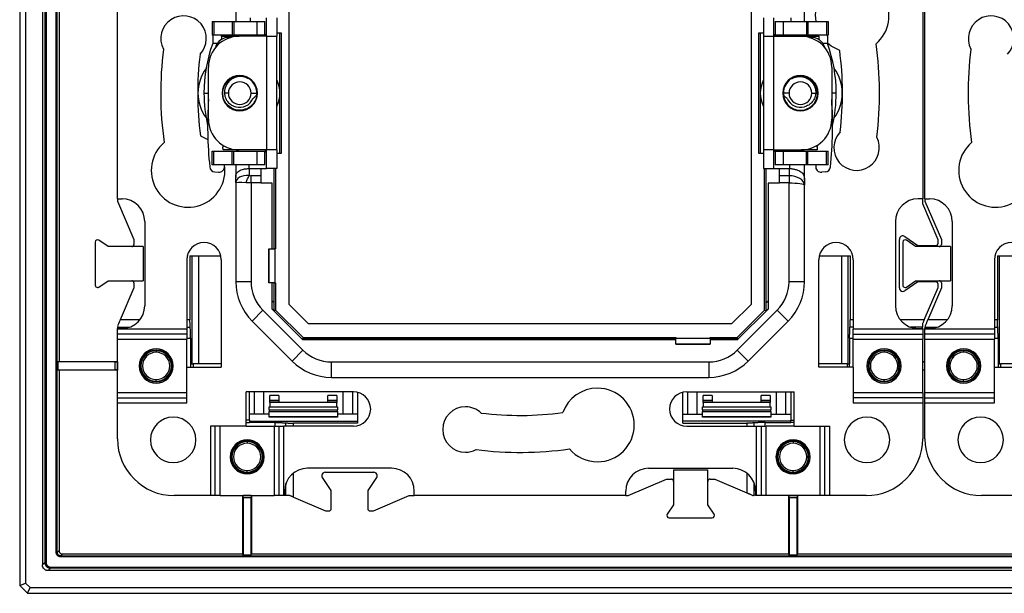
# Model space of a CAD drawing. Units: millimetres. Extents: x 0 to 420, y 0 to 297.
# Drawn here: x 265 to 308, y 149 to 174 of the extents above; entities that cross this region are included whole.
import ezdxf

# ---------------------------------------------------------------- set-up
doc = ezdxf.new("R2010")
doc.units = ezdxf.units.MM

msp = doc.modelspace()

# ---------------------------------------------------------------- linework, layer by layer
at = {"color": 7, "linetype": 'Continuous'}
for p, q in [((264.876, 192.275), (264.876, 148.975)), ((265.126, 192.171), (265.126, 149.078)), ((265.876, 191.375), (265.876, 149.875)), ((265.983, 191.268), (265.983, 149.981)), ((266.033, 191.268), (266.033, 149.981)), ((266.478, 150.426), (266.478, 190.823)), ((266.528, 150.426), (266.528, 190.823)), ((266.607, 182.434), (266.607, 158.816)), ((276.724, 161.329), (276.724, 179.921)), ((297.028, 179.921), (297.028, 161.329)), ((269.176, 165.975), (269.176, 175.275)), ((304.576, 175.275), (304.576, 165.975)), ((304.676, 165.975), (304.676, 175.275)), ((274.376, 174.443), (274.376, 173.775)), ((299.376, 173.775), (299.376, 174.337)), ((273.333, 173.775), (273.333, 173.175)), ((273.333, 173.775), (273.41, 173.775)), ((273.41, 173.775), (273.41, 173.175)), ((273.41, 173.775), (274.223, 173.775)), ((274.223, 173.775), (274.223, 173.175)), ((274.223, 173.775), (274.285, 173.775)), ((274.285, 173.775), (274.285, 173.175)), ((274.285, 173.775), (275.303, 173.775)), ((275.013, 173.94), (275.013, 173.775)), ((275.303, 173.775), (275.303, 173.175)), ((275.303, 173.775), (275.66, 173.775)), ((275.66, 173.175), (275.66, 173.775)), ((275.726, 173.125), (275.726, 173.938)), ((276.176, 173.938), (276.176, 173.125)), ((297.576, 173.938), (297.576, 173.125)), ((298.026, 173.125), (298.026, 173.938)), ((298.092, 173.775), (298.092, 173.175)), ((298.092, 173.775), (298.449, 173.775)), ((298.449, 173.175), (298.449, 173.775)), ((298.449, 173.775), (299.468, 173.775)), ((298.795, 173.775), (298.795, 173.939)), ((299.468, 173.775), (299.468, 173.175)), ((299.468, 173.775), (299.53, 173.775)), ((299.53, 173.775), (299.53, 173.175)), ((299.53, 173.775), (300.342, 173.775)), ((300.342, 173.775), (300.342, 173.175)), ((300.342, 173.775), (300.419, 173.775)), ((300.419, 173.775), (300.419, 173.175)), ((273.41, 173.175), (273.333, 173.175)), ((273.364, 173.175), (273.362, 173.125)), ((274.223, 173.175), (273.41, 173.175)), ((274.285, 173.175), (274.223, 173.175)), ((275.303, 173.175), (274.285, 173.175)), ((275.66, 173.175), (275.303, 173.175)), ((276.176, 173.275), (276.375, 173.275)), ((276.32, 167.975), (276.32, 173.275)), ((276.375, 173.275), (276.375, 167.975)), ((297.378, 173.275), (297.576, 173.275)), ((297.378, 167.975), (297.378, 173.275)), ((297.432, 173.275), (297.432, 167.975)), ((298.449, 173.175), (298.092, 173.175)), ((299.468, 173.175), (298.449, 173.175)), ((299.53, 173.175), (299.468, 173.175)), ((300.342, 173.175), (299.53, 173.175)), ((300.419, 173.175), (300.342, 173.175)), ((300.39, 173.125), (300.389, 173.175)), ((273.362, 173.125), (273.362, 172.804)), ((273.558, 172.804), (273.362, 172.804)), ((273.748, 173.125), (273.748, 172.988)), ((273.748, 173.125), (274.526, 173.125)), ((274.147, 173.07), (274.113, 173.073)), ((275.726, 173.125), (274.526, 173.125)), ((275.726, 173.125), (275.726, 168.125)), ((275.726, 173.125), (276.176, 173.125)), ((276.176, 168.125), (276.176, 173.125)), ((297.576, 173.125), (297.576, 168.125)), ((297.576, 173.125), (298.026, 173.125)), ((298.026, 168.125), (298.026, 173.125)), ((298.026, 173.125), (299.226, 173.125)), ((299.226, 173.125), (300.004, 173.125)), ((299.606, 173.07), (299.639, 173.073)), ((300.004, 173.125), (300.004, 172.988)), ((300.39, 172.804), (300.194, 172.804)), ((300.39, 173.125), (300.39, 172.804)), ((273.176, 169.475), (273.176, 171.775)), ((300.576, 171.775), (300.576, 169.475)), ((272.979, 170.625), (273.176, 170.625)), ((274.052, 170.625), (273.88, 170.625)), ((275.052, 170.625), (275.302, 170.625)), ((298.701, 170.625), (298.451, 170.625)), ((299.701, 170.625), (299.873, 170.625)), ((300.773, 170.625), (300.576, 170.625)), ((272.826, 168.75), (273.148, 168.592)), ((273.333, 167.475), (273.333, 168.075)), ((273.333, 168.075), (273.41, 168.075)), ((273.41, 167.475), (273.41, 168.075)), ((273.41, 168.075), (274.223, 168.075)), ((273.815, 168.281), (273.822, 168.323)), ((274.526, 168.125), (273.822, 168.125)), ((274.223, 167.475), (274.223, 168.075)), ((274.223, 168.075), (274.285, 168.075)), ((274.285, 167.475), (274.285, 168.075)), ((274.285, 168.075), (275.303, 168.075)), ((275.726, 168.125), (274.526, 168.125)), ((275.303, 168.075), (275.303, 167.475)), ((275.303, 168.075), (275.66, 168.075)), ((275.66, 167.475), (275.66, 168.075)), ((276.176, 168.125), (275.726, 168.125)), ((275.726, 167.311), (275.726, 168.125)), ((276.176, 168.125), (276.176, 167.311)), ((276.375, 167.975), (276.176, 167.975)), ((297.576, 167.975), (297.378, 167.975)), ((298.026, 168.125), (297.576, 168.125)), ((297.576, 168.125), (297.576, 167.311)), ((298.026, 168.125), (299.226, 168.125)), ((298.026, 167.311), (298.026, 168.125)), ((298.092, 168.075), (298.092, 167.475)), ((298.092, 168.075), (298.449, 168.075)), ((298.449, 167.475), (298.449, 168.075)), ((298.449, 168.075), (299.468, 168.075)), ((299.931, 168.125), (299.226, 168.125)), ((299.468, 167.475), (299.468, 168.075)), ((299.468, 168.075), (299.53, 168.075)), ((299.53, 167.475), (299.53, 168.075)), ((299.53, 168.075), (300.342, 168.075)), ((299.93, 168.323), (299.937, 168.281)), ((300.342, 167.475), (300.342, 168.075)), ((300.342, 168.075), (300.419, 168.075)), ((300.419, 167.475), (300.419, 168.075)), ((273.41, 167.475), (273.333, 167.475)), ((274.223, 167.475), (273.41, 167.475)), ((273.458, 167.158), (273.61, 167.145)), ((273.881, 167.42), (273.876, 167.475)), ((274.285, 167.475), (274.223, 167.475)), ((275.303, 167.475), (274.285, 167.475)), ((274.376, 167.475), (274.376, 166.913)), ((274.957, 167.475), (274.957, 167.311)), ((274.976, 167.006), (274.976, 167.311)), ((274.976, 167.311), (275.476, 167.311)), ((275.66, 167.475), (275.303, 167.475)), ((275.476, 167.311), (275.476, 166.993)), ((275.476, 167.311), (275.726, 167.311)), ((276.176, 167.311), (275.726, 167.311)), ((276.07, 163.775), (276.07, 167.311)), ((276.124, 167.311), (276.124, 163.775)), ((297.576, 167.311), (298.026, 167.311)), ((297.628, 161.08), (297.628, 167.311)), ((297.682, 167.311), (297.682, 161.399)), ((298.026, 167.311), (298.276, 167.311)), ((298.449, 167.475), (298.092, 167.475)), ((298.276, 167.311), (298.701, 167.311)), ((298.276, 166.993), (298.276, 167.311)), ((299.468, 167.475), (298.449, 167.475)), ((298.701, 167.311), (298.701, 166.993)), ((298.74, 167.31), (298.74, 167.475)), ((299.376, 166.807), (299.376, 167.475)), ((299.53, 167.475), (299.468, 167.475)), ((300.342, 167.475), (299.53, 167.475)), ((299.877, 167.475), (299.871, 167.42)), ((300.294, 167.158), (300.142, 167.145)), ((300.419, 167.475), (300.342, 167.475)), ((274.376, 166.688), (274.376, 166.913)), ((274.376, 166.688), (274.376, 162.33)), ((275.051, 166.675), (275.051, 166.993)), ((275.476, 166.993), (275.051, 166.993)), ((275.051, 166.675), (275.051, 162.33)), ((275.476, 166.675), (275.051, 166.675)), ((275.476, 166.993), (275.476, 166.675)), ((275.476, 166.675), (275.476, 166.661)), ((275.976, 166.661), (275.476, 166.661)), ((275.976, 163.775), (275.976, 166.661)), ((297.776, 166.661), (297.776, 161.126)), ((298.276, 166.661), (297.776, 166.661)), ((298.276, 166.675), (298.276, 166.993)), ((298.701, 166.993), (298.276, 166.993)), ((298.276, 166.675), (298.276, 166.661)), ((298.701, 166.675), (298.276, 166.675)), ((298.701, 166.993), (298.701, 166.675)), ((298.701, 162.33), (298.701, 166.675)), ((299.376, 166.807), (299.376, 166.582)), ((299.376, 162.33), (299.376, 166.582)), ((269.176, 165.975), (269.376, 165.975)), ((269.176, 165.975), (269.176, 165.877)), ((269.176, 165.877), (269.901, 164.185)), ((304.576, 165.975), (304.376, 165.975)), ((304.576, 165.75), (304.576, 165.975)), ((304.676, 165.975), (304.876, 165.975)), ((304.676, 165.975), (304.676, 165.877)), ((304.676, 165.877), (305.401, 164.185)), ((305.251, 164.175), (304.576, 165.75)), ((270.376, 164.975), (270.376, 161.275)), ((303.376, 164.975), (303.376, 161.275)), ((305.876, 164.975), (305.876, 161.275)), ((268.201, 164.073), (268.201, 162.177)), ((268.763, 163.875), (268.358, 164.155)), ((269.901, 164.185), (269.901, 163.975)), ((303.551, 162.055), (303.551, 164.195)), ((303.701, 164.073), (303.701, 162.177)), ((303.787, 164.318), (304.355, 163.925)), ((304.263, 163.875), (303.858, 164.155)), ((305.251, 164.025), (305.251, 164.175)), ((305.401, 164.185), (305.401, 163.975)), ((270.301, 163.875), (268.763, 163.875)), ((270.301, 163.875), (270.301, 162.375)), ((275.828, 163.775), (275.828, 162.275)), ((275.834, 163.775), (275.828, 163.775)), ((275.834, 162.275), (275.834, 163.775)), ((275.834, 163.775), (276.1, 163.775)), ((276.1, 163.775), (276.1, 162.275)), ((276.124, 163.775), (276.1, 163.775)), ((305.801, 163.875), (304.263, 163.875)), ((304.355, 163.925), (305.151, 163.925)), ((305.801, 163.875), (305.801, 162.375)), ((272.226, 163.3), (272.226, 160.241)), ((272.362, 163.475), (273.719, 163.475)), ((272.362, 163.475), (272.362, 160.657)), ((272.452, 158.725), (272.452, 163.475)), ((272.751, 158.725), (272.751, 163.475)), ((273.739, 163.3), (273.739, 158.575)), ((300.013, 158.575), (300.013, 163.3)), ((300.034, 163.475), (301.39, 163.475)), ((301.001, 163.475), (301.001, 158.725)), ((301.3, 158.725), (301.3, 163.475)), ((301.39, 163.475), (301.39, 160.657)), ((301.526, 163.3), (301.526, 160.241)), ((307.726, 163.3), (307.726, 160.241)), ((307.862, 163.475), (309.219, 163.475)), ((307.862, 163.475), (307.862, 160.657)), ((307.952, 158.725), (307.952, 163.475)), ((268.358, 162.094), (268.763, 162.375)), ((268.763, 162.375), (270.301, 162.375)), ((275.051, 162.33), (274.376, 162.33)), ((299.376, 162.33), (298.701, 162.33)), ((303.858, 162.094), (304.263, 162.375)), ((304.263, 162.375), (305.801, 162.375)), ((269.901, 162.065), (269.298, 160.657)), ((269.901, 162.275), (269.901, 162.065)), ((275.828, 162.275), (275.834, 162.275)), ((276.1, 162.275), (275.834, 162.275)), ((275.976, 161.126), (275.976, 162.275)), ((276.07, 161.399), (276.07, 162.275)), ((276.1, 162.275), (276.124, 162.275)), ((276.124, 162.275), (276.124, 161.08)), ((304.355, 162.325), (303.787, 161.932)), ((305.151, 162.325), (304.355, 162.325)), ((304.644, 160.657), (305.251, 162.075)), ((305.401, 162.065), (304.798, 160.657)), ((305.251, 162.075), (305.251, 162.225)), ((305.401, 162.275), (305.401, 162.065)), ((275.976, 161.493), (276.07, 161.399)), ((297.682, 161.399), (297.776, 161.493)), ((275.094, 160.598), (275.571, 161.075)), ((277.326, 159.32), (275.571, 161.075)), ((275.976, 161.14), (276.062, 161.054)), ((277.331, 159.775), (275.976, 161.13)), ((277.327, 159.775), (275.976, 161.126)), ((276.124, 161.08), (276.062, 161.054)), ((277.332, 159.873), (276.124, 161.08)), ((277.58, 160.473), (276.724, 161.329)), ((297.028, 161.329), (296.172, 160.473)), ((297.776, 161.13), (296.421, 159.775)), ((297.628, 161.08), (296.421, 159.873)), ((296.425, 159.775), (297.776, 161.126)), ((298.181, 161.075), (296.426, 159.32)), ((297.628, 161.08), (297.691, 161.054)), ((297.691, 161.054), (297.776, 161.14)), ((298.181, 161.075), (298.659, 160.598)), ((270.163, 160.657), (269.298, 160.657)), ((272.362, 160.657), (272.226, 160.657)), ((275.094, 160.598), (276.849, 158.842)), ((296.903, 158.842), (298.659, 160.598)), ((301.526, 160.657), (301.39, 160.657)), ((304.644, 160.657), (303.59, 160.657)), ((305.663, 160.657), (304.798, 160.657)), ((307.862, 160.657), (307.726, 160.657)), ((269.176, 160.241), (269.176, 160.275)), ((269.376, 160.275), (269.176, 160.275)), ((272.226, 160.241), (269.176, 160.241)), ((269.176, 160.024), (269.176, 160.241)), ((269.191, 160.258), (269.187, 160.332)), ((269.187, 160.332), (269.71, 160.332)), ((272.226, 160.332), (272.373, 160.332)), ((272.226, 160.241), (272.226, 160.024)), ((296.172, 160.473), (277.58, 160.473)), ((301.526, 160.332), (301.379, 160.332)), ((304.576, 160.241), (301.526, 160.241)), ((301.526, 160.024), (301.526, 160.241)), ((304.566, 160.332), (304.042, 160.332)), ((304.376, 160.275), (304.576, 160.275)), ((304.563, 160.275), (304.566, 160.332)), ((304.576, 160.275), (304.576, 160.241)), ((304.576, 160.241), (304.576, 160.024)), ((304.676, 160.241), (304.676, 160.275)), ((304.876, 160.275), (304.676, 160.275)), ((307.726, 160.241), (304.676, 160.241)), ((304.676, 160.024), (304.676, 160.241)), ((304.691, 160.258), (304.687, 160.332)), ((304.687, 160.332), (305.21, 160.332)), ((307.726, 160.332), (307.873, 160.332)), ((307.726, 160.241), (307.726, 160.024)), ((272.226, 160.024), (269.176, 160.024)), ((269.176, 159.808), (269.176, 160.024)), ((269.176, 159.808), (272.226, 159.808)), ((269.176, 157.442), (269.176, 159.808)), ((272.226, 160.024), (272.226, 159.808)), ((272.226, 159.845), (272.389, 159.845)), ((272.226, 158.575), (272.226, 159.808)), ((272.389, 159.845), (272.389, 158.725)), ((277.332, 159.873), (277.306, 159.811)), ((277.306, 159.811), (277.341, 159.775)), ((293.726, 159.775), (277.327, 159.775)), ((277.332, 159.873), (293.726, 159.873)), ((293.726, 159.819), (277.651, 159.819)), ((277.651, 159.819), (277.695, 159.775)), ((293.726, 159.873), (293.726, 159.848)), ((293.726, 159.848), (295.226, 159.848)), ((293.726, 159.582), (293.726, 159.848)), ((295.226, 159.873), (296.421, 159.873)), ((295.226, 159.848), (295.226, 159.873)), ((295.226, 159.848), (295.226, 159.582)), ((296.102, 159.819), (295.226, 159.819)), ((296.425, 159.775), (295.226, 159.775)), ((296.058, 159.775), (296.102, 159.819)), ((296.411, 159.775), (296.447, 159.811)), ((296.421, 159.873), (296.447, 159.811)), ((301.364, 159.845), (301.364, 158.725)), ((301.364, 159.845), (301.526, 159.845)), ((301.526, 160.024), (304.576, 160.024)), ((301.526, 159.808), (301.526, 160.024)), ((301.526, 159.808), (304.576, 159.808)), ((301.526, 158.575), (301.526, 159.808)), ((304.576, 160.024), (304.576, 159.808)), ((304.576, 157.442), (304.576, 159.808)), ((307.726, 160.024), (304.676, 160.024)), ((304.676, 159.808), (304.676, 160.024)), ((304.676, 159.808), (307.726, 159.808)), ((304.676, 157.442), (304.676, 159.808)), ((307.726, 160.024), (307.726, 159.808)), ((307.726, 159.845), (307.889, 159.845)), ((307.726, 158.575), (307.726, 159.808)), ((307.889, 159.845), (307.889, 158.725)), ((270.876, 159.325), (270.876, 159.296)), ((277.326, 159.32), (276.849, 158.842)), ((295.226, 159.582), (293.726, 159.582)), ((293.726, 159.582), (293.726, 159.577)), ((293.726, 159.577), (295.226, 159.577)), ((295.226, 159.577), (295.226, 159.582)), ((296.903, 158.842), (296.426, 159.32)), ((302.876, 159.325), (302.876, 159.296)), ((306.376, 159.325), (306.376, 159.296)), ((270.876, 159.296), (270.876, 159.225)), ((302.876, 159.296), (302.876, 159.225)), ((306.376, 159.296), (306.376, 159.225)), ((266.554, 158.8), (266.607, 158.816)), ((266.554, 158.8), (266.554, 158.45)), ((269.074, 158.8), (266.554, 158.8)), ((266.554, 158.45), (266.607, 158.434)), ((266.554, 158.45), (269.074, 158.45)), ((266.607, 158.816), (269.176, 158.816)), ((266.607, 158.434), (266.607, 150.505)), ((269.176, 158.434), (266.607, 158.434)), ((269.074, 158.45), (269.074, 158.8)), ((269.174, 158.801), (269.175, 158.806)), ((269.174, 158.449), (269.174, 158.801)), ((269.174, 158.449), (269.175, 158.444)), ((269.175, 158.806), (269.175, 158.444)), ((272.226, 157.009), (272.226, 158.575)), ((272.226, 158.575), (273.739, 158.575)), ((272.389, 158.725), (272.498, 158.725)), ((272.389, 158.725), (272.389, 158.575)), ((272.498, 158.725), (272.498, 158.575)), ((273.739, 158.725), (272.498, 158.725)), ((278.582, 158.8), (295.171, 158.8)), ((278.582, 158.125), (278.582, 158.8)), ((295.171, 158.8), (295.171, 158.125)), ((301.254, 158.725), (300.013, 158.725)), ((301.526, 158.575), (300.013, 158.575)), ((301.254, 158.725), (301.254, 158.575)), ((301.254, 158.725), (301.364, 158.725)), ((301.364, 158.575), (301.364, 158.725)), ((301.526, 158.575), (301.526, 157.009)), ((304.576, 158.816), (304.676, 158.816)), ((304.576, 158.809), (304.676, 158.809)), ((304.676, 158.441), (304.576, 158.441)), ((304.676, 158.434), (304.576, 158.434)), ((307.726, 157.009), (307.726, 158.575)), ((307.726, 158.575), (309.239, 158.575)), ((307.889, 158.725), (307.998, 158.725)), ((307.889, 158.725), (307.889, 158.575)), ((307.998, 158.725), (307.998, 158.575)), ((309.239, 158.725), (307.998, 158.725)), ((270.876, 157.954), (270.876, 158.025)), ((278.582, 158.125), (295.171, 158.125)), ((302.876, 157.954), (302.876, 158.025)), ((306.376, 157.954), (306.376, 158.025)), ((270.876, 157.925), (270.876, 157.954)), ((302.876, 157.925), (302.876, 157.954)), ((306.376, 157.925), (306.376, 157.954)), ((272.226, 157.442), (269.176, 157.442)), ((269.176, 157.225), (269.176, 157.442)), ((269.176, 157.225), (272.226, 157.225)), ((269.176, 157.009), (269.176, 157.225)), ((279.551, 157.488), (274.826, 157.488)), ((274.826, 155.975), (274.826, 157.488)), ((274.976, 156.247), (274.976, 157.488)), ((275.201, 156.5), (275.201, 157.488)), ((275.601, 157.488), (275.601, 156.5)), ((276.276, 157.325), (275.876, 157.325)), ((275.876, 157.125), (275.876, 157.325)), ((276.276, 157.325), (276.276, 157.125)), ((278.826, 157.325), (278.426, 157.325)), ((278.426, 157.125), (278.426, 157.325)), ((278.826, 157.325), (278.826, 157.125)), ((279.101, 156.5), (279.101, 157.488)), ((279.501, 157.488), (279.501, 156.5)), ((279.726, 157.467), (279.726, 156.111)), ((294.026, 156.111), (294.026, 157.467)), ((294.201, 157.488), (298.926, 157.488)), ((294.251, 156.5), (294.251, 157.488)), ((294.651, 157.488), (294.651, 156.5)), ((295.326, 157.325), (294.926, 157.325)), ((294.926, 157.125), (294.926, 157.325)), ((295.326, 157.325), (295.326, 157.125)), ((297.876, 157.325), (297.476, 157.325)), ((297.476, 157.125), (297.476, 157.325)), ((297.876, 157.325), (297.876, 157.125)), ((298.151, 156.5), (298.151, 157.488)), ((298.551, 157.488), (298.551, 156.5)), ((298.776, 157.488), (298.776, 156.247)), ((298.926, 155.975), (298.926, 157.488)), ((304.576, 157.442), (301.526, 157.442)), ((304.576, 157.225), (301.526, 157.225)), ((304.576, 157.442), (304.576, 157.225)), ((304.576, 157.225), (304.576, 157.009)), ((307.726, 157.442), (304.676, 157.442)), ((304.676, 157.225), (304.676, 157.442)), ((304.676, 157.225), (307.726, 157.225)), ((304.676, 157.009), (304.676, 157.225)), ((269.176, 155.415), (269.176, 157.009)), ((269.176, 157.009), (272.226, 157.009)), ((275.851, 156.825), (278.851, 156.825)), ((275.851, 156.691), (275.851, 156.825)), ((275.876, 157.125), (276.276, 157.125)), ((275.876, 157.125), (275.876, 157.11)), ((275.876, 157.11), (276.276, 157.11)), ((275.876, 157.025), (275.876, 157.11)), ((275.876, 157.025), (275.876, 156.825)), ((276.276, 157.025), (275.876, 157.025)), ((276.276, 157.11), (276.276, 157.125)), ((276.276, 157.11), (276.276, 157.025)), ((278.426, 157.025), (276.276, 157.025)), ((278.426, 157.125), (278.826, 157.125)), ((278.426, 157.125), (278.426, 157.11)), ((278.426, 157.11), (278.826, 157.11)), ((278.426, 157.025), (278.426, 157.11)), ((278.826, 157.025), (278.426, 157.025)), ((278.826, 157.11), (278.826, 157.125)), ((278.826, 157.11), (278.826, 157.025)), ((278.826, 156.825), (278.826, 157.025)), ((278.851, 156.825), (278.851, 156.691)), ((294.901, 156.825), (297.901, 156.825)), ((294.901, 156.691), (294.901, 156.825)), ((294.926, 157.125), (295.326, 157.125)), ((294.926, 157.125), (294.926, 157.11)), ((294.926, 157.11), (295.326, 157.11)), ((294.926, 157.025), (294.926, 157.11)), ((295.326, 157.025), (294.926, 157.025)), ((294.926, 157.025), (294.926, 156.825)), ((295.326, 157.11), (295.326, 157.125)), ((295.326, 157.11), (295.326, 157.025)), ((297.476, 157.025), (295.326, 157.025)), ((297.476, 157.125), (297.876, 157.125)), ((297.476, 157.125), (297.476, 157.11)), ((297.476, 157.11), (297.876, 157.11)), ((297.476, 157.025), (297.476, 157.11)), ((297.876, 157.025), (297.476, 157.025)), ((297.876, 157.11), (297.876, 157.125)), ((297.876, 157.11), (297.876, 157.025)), ((297.876, 156.825), (297.876, 157.025)), ((297.901, 156.825), (297.901, 156.691)), ((301.526, 157.009), (304.576, 157.009)), ((304.576, 157.009), (304.576, 155.415)), ((304.676, 155.415), (304.676, 157.009)), ((304.676, 157.009), (307.726, 157.009)), ((275.851, 156.5), (274.976, 156.5)), ((275.851, 156.691), (278.851, 156.691)), ((275.851, 156.691), (275.851, 156.616)), ((275.851, 156.616), (278.851, 156.616)), ((275.851, 156.392), (275.851, 156.616)), ((278.851, 156.392), (275.851, 156.392)), ((275.851, 156.375), (275.851, 156.392)), ((278.851, 156.375), (275.851, 156.375)), ((278.851, 156.616), (278.851, 156.691)), ((278.851, 156.616), (278.851, 156.392)), ((279.726, 156.5), (278.851, 156.5)), ((278.851, 156.392), (278.851, 156.375)), ((294.026, 156.5), (294.901, 156.5)), ((294.901, 156.691), (297.901, 156.691)), ((294.901, 156.691), (294.901, 156.616)), ((294.901, 156.616), (297.901, 156.616)), ((294.901, 156.392), (294.901, 156.616)), ((297.901, 156.392), (294.901, 156.392)), ((294.901, 156.375), (294.901, 156.392)), ((297.901, 156.375), (294.901, 156.375)), ((297.901, 156.616), (297.901, 156.691)), ((297.901, 156.616), (297.901, 156.392)), ((297.901, 156.5), (298.776, 156.5)), ((297.901, 156.392), (297.901, 156.375)), ((274.826, 155.975), (273.26, 155.975)), ((273.26, 155.975), (273.26, 152.925)), ((273.477, 152.925), (273.477, 155.975)), ((273.693, 152.925), (273.693, 155.975)), ((274.976, 156.247), (274.826, 156.247)), ((274.826, 156.137), (274.976, 156.137)), ((274.826, 155.975), (276.059, 155.975)), ((274.976, 156.247), (274.976, 156.137)), ((274.976, 156.201), (279.726, 156.201)), ((276.096, 156.137), (274.976, 156.137)), ((276.059, 155.975), (276.059, 152.925)), ((276.059, 155.975), (276.276, 155.975)), ((276.096, 156.137), (276.096, 155.975)), ((276.276, 155.975), (276.276, 152.925)), ((276.276, 155.975), (276.492, 155.975)), ((276.492, 152.925), (276.492, 155.975)), ((279.551, 155.975), (276.492, 155.975)), ((276.584, 155.975), (276.584, 156.122)), ((279.726, 156.111), (276.909, 156.111)), ((276.909, 155.975), (276.909, 156.111)), ((298.776, 156.201), (294.026, 156.201)), ((294.026, 156.111), (296.844, 156.111)), ((294.201, 155.975), (297.26, 155.975)), ((296.844, 156.111), (296.844, 155.975)), ((297.169, 155.975), (297.169, 156.122)), ((297.26, 155.975), (297.26, 152.925)), ((297.26, 155.975), (297.477, 155.975)), ((297.477, 155.975), (297.477, 152.925)), ((297.477, 155.975), (297.693, 155.975)), ((297.656, 156.137), (298.776, 156.137)), ((297.656, 155.975), (297.656, 156.137)), ((297.693, 152.925), (297.693, 155.975)), ((298.926, 155.975), (297.693, 155.975)), ((298.776, 156.247), (298.926, 156.247)), ((298.776, 156.137), (298.776, 156.247)), ((298.926, 156.137), (298.776, 156.137)), ((298.926, 155.975), (300.492, 155.975)), ((300.059, 155.975), (300.059, 152.925)), ((300.276, 152.925), (300.276, 155.975)), ((300.492, 152.925), (300.492, 155.975)), ((274.876, 155.325), (274.876, 155.296)), ((274.876, 155.296), (274.876, 155.225)), ((298.876, 155.325), (298.876, 155.296)), ((298.876, 155.296), (298.876, 155.225)), ((281.226, 154.125), (277.526, 154.125)), ((292.526, 154.125), (296.226, 154.125)), ((274.876, 153.954), (274.876, 154.025)), ((274.876, 153.925), (274.876, 153.954)), ((276.909, 152.857), (276.909, 153.911)), ((278.576, 153.146), (278.183, 153.714)), ((278.306, 153.95), (280.446, 153.95)), ((280.569, 153.714), (280.176, 153.146)), ((293.626, 154.05), (293.626, 152.512)), ((293.626, 154.05), (295.126, 154.05)), ((295.126, 152.512), (295.126, 154.05)), ((296.844, 153.911), (296.844, 153.047)), ((298.876, 153.954), (298.876, 154.025)), ((298.876, 153.925), (298.876, 153.954)), ((276.584, 152.935), (276.584, 153.459)), ((291.624, 152.925), (293.316, 153.65)), ((293.316, 153.65), (293.526, 153.65)), ((295.226, 153.65), (295.436, 153.65)), ((295.436, 153.65), (296.844, 153.047)), ((297.169, 152.935), (297.169, 153.459)), ((273.26, 152.925), (271.666, 152.925)), ((273.477, 152.925), (273.26, 152.925)), ((273.693, 152.925), (273.477, 152.925)), ((273.693, 152.925), (276.059, 152.925)), ((274.685, 150.355), (274.685, 152.925)), ((274.7, 152.922), (274.695, 152.924)), ((274.695, 152.924), (275.057, 152.924)), ((275.052, 152.922), (274.7, 152.922)), ((275.051, 152.822), (274.701, 152.822)), ((274.701, 152.822), (274.701, 150.303)), ((275.051, 150.303), (275.051, 152.822)), ((275.052, 152.922), (275.057, 152.924)), ((275.067, 152.925), (275.067, 150.355)), ((276.276, 152.925), (276.059, 152.925)), ((276.492, 152.925), (276.276, 152.925)), ((276.526, 152.925), (276.492, 152.925)), ((276.526, 153.125), (276.526, 152.925)), ((276.526, 152.938), (276.584, 152.935)), ((276.909, 152.857), (278.326, 152.25)), ((278.576, 152.35), (278.576, 153.146)), ((280.176, 153.146), (280.176, 152.35)), ((280.426, 152.25), (282.001, 152.925)), ((282.001, 152.925), (282.226, 152.925)), ((282.226, 152.925), (282.226, 153.125)), ((291.526, 152.925), (282.226, 152.925)), ((291.526, 152.925), (291.526, 153.125)), ((291.526, 152.925), (291.624, 152.925)), ((297.243, 152.939), (297.169, 152.935)), ((297.226, 153.125), (297.226, 152.925)), ((297.26, 152.925), (297.226, 152.925)), ((297.477, 152.925), (297.26, 152.925)), ((297.693, 152.925), (297.477, 152.925)), ((300.059, 152.925), (297.693, 152.925)), ((298.685, 150.355), (298.685, 152.925)), ((298.7, 152.922), (298.695, 152.924)), ((298.695, 152.924), (299.057, 152.924)), ((299.052, 152.922), (298.7, 152.922)), ((299.051, 152.822), (298.701, 152.822)), ((298.701, 152.822), (298.701, 150.303)), ((299.051, 150.303), (299.051, 152.822)), ((299.052, 152.922), (299.057, 152.924)), ((299.067, 152.925), (299.067, 150.355)), ((300.276, 152.925), (300.059, 152.925)), ((300.492, 152.925), (300.276, 152.925)), ((302.086, 152.925), (300.492, 152.925)), ((308.76, 152.925), (307.166, 152.925)), ((293.626, 152.512), (293.346, 152.107)), ((295.407, 152.107), (295.126, 152.512)), ((278.326, 152.25), (278.476, 152.25)), ((280.276, 152.25), (280.426, 152.25)), ((293.428, 151.95), (295.325, 151.95)), ((266.478, 150.426), (266.528, 150.426)), ((266.607, 150.505), (266.528, 150.426)), ((266.756, 150.355), (266.678, 150.277)), ((266.678, 150.227), (266.678, 150.277)), ((266.678, 150.277), (342.575, 150.277)), ((342.575, 150.227), (266.678, 150.227)), ((266.756, 150.355), (274.685, 150.355)), ((274.701, 150.303), (274.685, 150.355)), ((275.051, 150.303), (274.701, 150.303)), ((275.051, 150.303), (275.067, 150.355)), ((275.067, 150.355), (298.685, 150.355)), ((298.701, 150.303), (298.685, 150.355)), ((299.051, 150.303), (298.701, 150.303)), ((299.051, 150.303), (299.067, 150.355)), ((299.067, 150.355), (310.185, 150.355)), ((265.876, 149.875), (265.983, 149.981)), ((266.033, 149.981), (265.983, 149.981)), ((266.233, 149.781), (266.233, 149.731)), ((266.233, 149.781), (343.02, 149.781)), ((266.126, 149.625), (266.233, 149.731)), ((343.126, 149.625), (266.126, 149.625)), ((343.02, 149.731), (266.233, 149.731)), ((264.876, 148.975), (265.126, 149.078)), ((264.876, 148.975), (265.226, 148.625)), ((265.126, 149.078), (265.33, 148.875)), ((265.226, 148.625), (265.33, 148.875)), ((265.226, 148.625), (344.026, 148.625)), ((265.33, 148.875), (343.923, 148.875))]:
    msp.add_line(p, q, dxfattribs=at)
at = {"color": 7, "linetype": 'Continuous', "flags": 128}
for points in [[(273.748, 173.125), (273.749, 173.135), (273.75, 173.144), (273.753, 173.153), (273.757, 173.16), (273.762, 173.166), (273.768, 173.171), (273.774, 173.174), (273.78, 173.175)], [(299.972, 173.175), (299.979, 173.174), (299.985, 173.171), (299.99, 173.166), (299.995, 173.16), (299.999, 173.153), (300.002, 173.144), (300.004, 173.135), (300.004, 173.125)], [(300.927, 172.5), (300.551, 172.693), (300.39, 172.82)], [(273.822, 168.125), (273.821, 168.141), (273.814, 168.245)], [(299.938, 168.245), (299.932, 168.141), (299.931, 168.125)]]:
    msp.add_lwpolyline(points, dxfattribs=at)
at = {"color": 7, "linetype": 'Continuous'}
for centre, radius, start, end in [((301.473, 174.025), 1.62, 310.5697, 188.8774), ((272.082, 173.025), 1, 316.2562, 207.5441), ((307.582, 173.025), 1, 316.2562, 207.5441), ((279.268, 170.643), 6.289, 159.8998, 180.1652), ((274.526, 171.775), 1.35, 90, 180), ((274.06, 172.476), 0.6, 84.9067, 165.3328), ((299.226, 171.775), 1.35, 0, 90), ((299.692, 172.476), 0.6, 14.6672, 95.0933), ((294.484, 170.643), 6.289, 359.8348, 20.1002), ((286.876, 170.625), 15.8, 352.956, 7.8919), ((286.876, 170.625), 15.8, 172.956, 187.8919), ((286.876, 170.625), 14.175, 173.0771, 187.6006), ((286.876, 170.625), 14.175, 353.0771, 7.6006), ((322.376, 170.625), 15.8, 172.956, 187.8919), ((274.552, 170.625), 1.838, 143.6377, 216.3623), ((299.201, 170.625), 1.838, 323.6377, 36.3623), ((274.551, 170.625), 0.775, 90, 270), ((274.552, 170.625), 0.5, 0, 180), ((274.551, 170.625), 0.775, 270, 90), ((274.552, 170.625), 0.75, 0, 56.3033), ((275.013, 170.625), 1.303, 333.284, 26.716), ((298.74, 170.625), 1.303, 153.284, 206.716), ((299.201, 170.625), 0.775, 90, 270), ((299.201, 170.625), 0.75, 123.6967, 180), ((299.201, 170.625), 0.5, 0, 180), ((299.201, 170.625), 0.775, 270, 90), ((279.394, 170.619), 6.415, 179.9438, 192.7672), ((274.552, 170.625), 0.5, 180, 0), ((274.552, 170.625), 0.75, 354.2479, 0), ((299.201, 170.625), 0.75, 180, 185.7521), ((299.201, 170.625), 0.5, 180, 0), ((294.358, 170.619), 6.415, 347.2328, 0.0562), ((290.638, 169.191), 17.5, 176.208, 185.9357), ((274.552, 170.625), 0.625, 253.5678, 337.5153), ((299.201, 170.625), 0.625, 202.4847, 286.4322), ((283.115, 169.191), 17.5, 354.0643, 3.792), ((274.526, 169.475), 1.35, 180, 270), ((299.226, 169.475), 1.35, 270, 0), ((301.67, 168.225), 1, 136.2562, 27.5441), ((272.279, 167.225), 1.62, 130.5697, 8.8774), ((307.779, 167.225), 1.62, 130.5697, 8.8774), ((274.064, 168.259), 0.25, 174.9067, 183.2196), ((299.688, 168.259), 0.25, 356.7804, 5.0933), ((273.48, 167.407), 0.25, 185.9357, 264.9067), ((273.633, 167.394), 0.25, 264.9067, 6.0336), ((300.12, 167.394), 0.25, 173.9664, 275.0933), ((300.272, 167.407), 0.25, 275.0933, 354.0643), ((269.376, 164.975), 1, 0, 90), ((304.376, 164.975), 1, 90, 180), ((304.876, 164.975), 1, 0, 90), ((268.301, 164.073), 0.1, 55.3048, 180), ((303.701, 164.195), 0.15, 55.3048, 180), ((303.801, 164.073), 0.1, 55.3048, 180), ((269.801, 163.975), 0.1, 270, 0), ((272.983, 163.3), 0.756, 0, 180), ((300.77, 163.3), 0.756, 0, 180), ((305.151, 164.025), 0.1, 270, 0), ((305.301, 163.975), 0.1, 270, 0), ((308.483, 163.3), 0.756, 0, 180), ((269.801, 162.275), 0.1, 0, 90), ((276.826, 162.33), 2.45, 180, 225), ((276.826, 162.33), 1.775, 180, 225), ((296.926, 162.33), 1.775, 315, 0), ((296.926, 162.33), 2.45, 315, 0), ((305.301, 162.275), 0.1, 0, 90), ((268.301, 162.177), 0.1, 180, 270), ((268.301, 162.177), 0.1, 270, 304.6952), ((303.701, 162.055), 0.15, 180, 270), ((303.801, 162.177), 0.1, 180, 270), ((303.701, 162.055), 0.15, 270, 304.6952), ((303.801, 162.177), 0.1, 270, 304.6952), ((305.151, 162.225), 0.1, 0, 90), ((269.376, 161.275), 1, 270, 0), ((304.376, 161.275), 1, 180, 270), ((304.876, 161.275), 1, 270, 0), ((270.876, 158.625), 0.75, 0, 180), ((270.876, 158.625), 0.7, 90, 180), ((270.876, 158.625), 0.7, 0, 90), ((278.582, 160.575), 1.775, 225, 270), ((295.171, 160.575), 1.775, 270, 315), ((302.876, 158.625), 0.75, 0, 180), ((302.876, 158.625), 0.7, 90, 180), ((302.876, 158.625), 0.7, 0, 90), ((306.376, 158.625), 0.75, 0, 180), ((306.376, 158.625), 0.7, 90, 180), ((306.376, 158.625), 0.7, 0, 90), ((270.876, 158.625), 0.671, 90, 270), ((270.876, 158.625), 0.6, 90, 270), ((270.876, 158.625), 0.671, 270, 90), ((270.876, 158.625), 0.6, 270, 90), ((302.876, 158.625), 0.671, 90, 270), ((302.876, 158.625), 0.6, 90, 270), ((302.876, 158.625), 0.671, 270, 90), ((302.876, 158.625), 0.6, 270, 90), ((306.376, 158.625), 0.671, 90, 270), ((306.376, 158.625), 0.6, 90, 270), ((306.376, 158.625), 0.671, 270, 90), ((306.376, 158.625), 0.6, 270, 90), ((270.876, 158.625), 0.75, 180, 0), ((270.876, 158.625), 0.7, 180, 270), ((270.876, 158.625), 0.7, 270, 0), ((278.582, 160.575), 2.45, 225, 270), ((295.171, 160.575), 2.45, 270, 315), ((302.876, 158.625), 0.75, 180, 0), ((302.876, 158.625), 0.7, 180, 270), ((302.876, 158.625), 0.7, 270, 0), ((306.376, 158.625), 0.75, 180, 0), ((306.376, 158.625), 0.7, 180, 270), ((306.376, 158.625), 0.7, 270, 0), ((290.276, 156.028), 1.62, 90, 160.2926), ((290.276, 156.028), 1.62, 270, 90), ((279.551, 156.731), 0.756, 270, 90), ((294.201, 156.731), 0.756, 90, 270), ((284.476, 155.831), 1, 90, 270), ((284.476, 155.831), 1, 46.2562, 90), ((271.626, 155.375), 1, 90, 270), ((271.626, 155.375), 1, 270, 90), ((286.876, 170.625), 14.175, 263.0771, 277.6006), ((302.126, 155.375), 1, 90, 270), ((302.126, 155.375), 1, 270, 90), ((307.126, 155.375), 1, 90, 270), ((307.126, 155.375), 1, 270, 90), ((271.666, 155.415), 2.49, 180, 270), ((302.086, 155.415), 2.49, 270, 0), ((307.166, 155.415), 2.49, 180, 270), ((274.876, 154.625), 0.75, 90, 270), ((274.876, 154.625), 0.7, 90, 270), ((274.876, 154.625), 0.671, 90, 270), ((274.876, 154.625), 0.6, 90, 270), ((274.876, 154.625), 0.75, 270, 90), ((274.876, 154.625), 0.7, 270, 90), ((274.876, 154.625), 0.671, 270, 90), ((274.876, 154.625), 0.6, 270, 90), ((286.876, 170.625), 15.8, 262.956, 277.8919), ((290.276, 156.028), 1.62, 220.5697, 270), ((298.876, 154.625), 0.75, 90, 270), ((298.876, 154.625), 0.7, 90, 270), ((298.876, 154.625), 0.671, 90, 270), ((298.876, 154.625), 0.6, 90, 270), ((298.876, 154.625), 0.75, 270, 90), ((298.876, 154.625), 0.7, 270, 90), ((298.876, 154.625), 0.671, 270, 90), ((298.876, 154.625), 0.6, 270, 90), ((284.476, 155.831), 1, 270, 297.5441), ((277.526, 153.125), 1, 90, 180), ((281.226, 153.125), 1, 0, 90), ((292.526, 153.125), 1, 90, 180), ((296.226, 153.125), 1, 0, 90), ((278.306, 153.8), 0.15, 90, 214.6952), ((280.446, 153.8), 0.15, 325.3048, 90), ((293.526, 153.55), 0.1, 0, 90), ((295.226, 153.55), 0.1, 90, 180), ((278.476, 152.35), 0.1, 270, 0), ((280.276, 152.35), 0.1, 180, 270), ((293.428, 152.05), 0.1, 145.3314, 270), ((295.325, 152.05), 0.1, 270, 34.6156)]:
    msp.add_arc(centre, radius, start, end, dxfattribs=at)
for points, knots in [([(275.702, 173.154), (275.694, 173.163), (275.676, 173.183), (275.663, 173.213), (275.661, 173.229), (275.66, 173.235)], [0, 0, 0, 0, 0.38255, 0.795503, 1, 1, 1, 1]), ([(275.66, 173.175), (275.671, 173.171), (275.688, 173.166), (275.716, 173.143), (275.726, 173.135)], [0, 0, 0, 0, 0.6526283, 1, 1, 1, 1]), ([(298.092, 173.175), (298.081, 173.171), (298.064, 173.166), (298.036, 173.143), (298.026, 173.135)], [0, 0, 0, 0, 0.652628, 1, 1, 1, 1]), ([(298.092, 173.235), (298.091, 173.229), (298.089, 173.212), (298.075, 173.18), (298.056, 173.16), (298.048, 173.151)], [0, 0, 0, 0, 0.2302137, 0.6297714, 1, 1, 1, 1]), ([(273.802, 170.625), (273.812, 170.723), (273.822, 170.827), (273.899, 171.006), (274.011, 171.172), (274.179, 171.283), (274.36, 171.356), (274.554, 171.388), (274.776, 171.364), (274.873, 171.296), (274.89, 171.283)], [0, 0, 0, 0, 0.191718, 0.202331, 0.383159, 0.575339, 0.58667, 0.76744, 0.958897, 1, 1, 1, 1]), ([(274.968, 171.249), (274.951, 171.258), (274.918, 171.277), (274.862, 171.302), (274.802, 171.324), (274.735, 171.341), (274.663, 171.352), (274.591, 171.356), (274.501, 171.352), (274.373, 171.328), (274.214, 171.26), (274.064, 171.141), (273.971, 171.011), (273.919, 170.897), (273.89, 170.795), (273.877, 170.704), (273.879, 170.642), (273.88, 170.625)], [0, 0, 0, 0, 0.0365925, 0.0759422, 0.1180174, 0.1627846, 0.2102085, 0.2602517, 0.3025908, 0.3875088, 0.5127146, 0.6363322, 0.7585838, 0.8206897, 0.8799689, 0.9656875, 1, 1, 1, 1]), ([(298.785, 171.249), (298.801, 171.258), (298.835, 171.277), (298.891, 171.302), (298.952, 171.324), (299.019, 171.341), (299.091, 171.352), (299.163, 171.356), (299.254, 171.352), (299.382, 171.327), (299.548, 171.256), (299.697, 171.133), (299.787, 171.001), (299.835, 170.893), (299.86, 170.803), (299.874, 170.713), (299.873, 170.654), (299.873, 170.625)], [0, 0, 0, 0, 0.036933, 0.076585, 0.1189, 0.163815, 0.211257, 0.261171, 0.304561, 0.389101, 0.514867, 0.653514, 0.760869, 0.823527, 0.884288, 0.943103, 1, 1, 1, 1]), ([(299.951, 170.625), (299.948, 170.673), (299.943, 170.764), (299.915, 170.858), (299.861, 170.994), (299.756, 171.153), (299.595, 171.269), (299.417, 171.351), (299.217, 171.393), (299.021, 171.356), (298.906, 171.317), (298.874, 171.293), (298.856, 171.279)], [0, 0, 0, 0, 0.094281, 0.177995, 0.189814, 0.379921, 0.537563, 0.571345, 0.763512, 0.922735, 0.955684, 1, 1, 1, 1]), ([(275.298, 170.55), (275.295, 170.529), (275.29, 170.487), (275.275, 170.425), (275.256, 170.365), (275.232, 170.306), (275.202, 170.25), (275.168, 170.197), (275.13, 170.146), (275.088, 170.099), (275.04, 170.054), (274.985, 170.012), (274.905, 169.96), (274.779, 169.903), (274.638, 169.875), (274.445, 169.874), (274.228, 169.928), (274.032, 170.07), (273.917, 170.217), (273.858, 170.332), (273.812, 170.468), (273.806, 170.563), (273.802, 170.625)], [0, 0, 0, 0, 0.027824, 0.055645, 0.083464, 0.111281, 0.139096, 0.166908, 0.194718, 0.222526, 0.250332, 0.281622, 0.312943, 0.375647, 0.462992, 0.500623, 0.630064, 0.749313, 0.811871, 0.874465, 0.919342, 1, 1, 1, 1]), ([(273.88, 170.625), (273.881, 170.607), (273.884, 170.572), (273.893, 170.519), (273.907, 170.468), (273.927, 170.411), (273.963, 170.331), (274.02, 170.246), (274.1, 170.164), (274.185, 170.101), (274.279, 170.052), (274.344, 170.034), (274.375, 170.025)], [0, 0, 0, 0, 0.0639, 0.12767, 0.191302, 0.254791, 0.344801, 0.506512, 0.621609, 0.755153, 0.88602, 1, 1, 1, 1]), ([(298.455, 170.55), (298.457, 170.531), (298.461, 170.496), (298.472, 170.446), (298.484, 170.402), (298.498, 170.363), (298.511, 170.33), (298.523, 170.303), (298.537, 170.276), (298.564, 170.227), (298.617, 170.148), (298.741, 170.019), (298.953, 169.897), (299.243, 169.857), (299.479, 169.917), (299.642, 170.013), (299.749, 170.106), (299.836, 170.218), (299.89, 170.322), (299.921, 170.412), (299.939, 170.487), (299.949, 170.56), (299.95, 170.607), (299.951, 170.625)], [0, 0, 0, 0, 0.024709, 0.047139, 0.067279, 0.08512, 0.100654, 0.113876, 0.124784, 0.140681, 0.187482, 0.25002, 0.375803, 0.502026, 0.626488, 0.688181, 0.750031, 0.812236, 0.875065, 0.903695, 0.937901, 0.976009, 1, 1, 1, 1]), ([(299.873, 170.625), (299.871, 170.608), (299.869, 170.573), (299.859, 170.522), (299.846, 170.47), (299.827, 170.413), (299.79, 170.333), (299.732, 170.246), (299.653, 170.164), (299.567, 170.1), (299.474, 170.052), (299.408, 170.034), (299.378, 170.025)], [0, 0, 0, 0, 0.0620967, 0.1248136, 0.1881568, 0.2521107, 0.3443939, 0.5039703, 0.6234488, 0.7540131, 0.8874788, 1, 1, 1, 1]), ([(275.726, 168.115), (275.713, 168.104), (275.685, 168.081), (275.669, 168.077), (275.66, 168.075)], [0, 0, 0, 0, 0.482219, 1, 1, 1, 1]), ([(275.66, 168.015), (275.661, 168.02), (275.663, 168.036), (275.676, 168.066), (275.694, 168.086), (275.702, 168.096)], [0, 0, 0, 0, 0.204497, 0.61745, 1, 1, 1, 1]), ([(298.026, 168.115), (298.039, 168.104), (298.067, 168.081), (298.083, 168.077), (298.092, 168.075)], [0, 0, 0, 0, 0.482219, 1, 1, 1, 1]), ([(298.048, 168.099), (298.056, 168.089), (298.075, 168.069), (298.089, 168.038), (298.091, 168.021), (298.092, 168.014)], [0, 0, 0, 0, 0.370229, 0.769786, 1, 1, 1, 1]), ([(274.376, 166.913), (274.376, 166.922), (274.376, 166.94), (274.377, 166.966), (274.381, 167.007), (274.391, 167.061), (274.42, 167.119), (274.472, 167.175), (274.557, 167.227), (274.66, 167.265), (274.764, 167.29), (274.859, 167.304), (274.925, 167.309), (274.957, 167.311)], [0, 0, 0, 0, 0.029274, 0.056692, 0.08265, 0.163917, 0.258349, 0.380583, 0.53132, 0.688595, 0.7931, 0.896742, 1, 1, 1, 1]), ([(298.74, 167.31), (298.759, 167.308), (298.798, 167.304), (298.855, 167.296), (298.91, 167.287), (298.965, 167.274), (299.017, 167.26), (299.091, 167.236), (299.179, 167.198), (299.264, 167.139), (299.321, 167.073), (299.357, 166.998), (299.371, 166.923), (299.376, 166.858), (299.376, 166.824), (299.376, 166.807)], [0, 0, 0, 0, 0.05532, 0.110437, 0.165425, 0.220358, 0.275313, 0.330364, 0.468222, 0.597424, 0.714418, 0.809927, 0.904607, 0.950102, 1, 1, 1, 1]), ([(274.826, 166.688), (274.844, 166.746), (274.868, 166.807), (274.92, 166.917), (274.949, 166.967), (274.976, 167.006)], [0, 0, 0, 0, 0.5, 0.5, 1, 1, 1, 1]), ([(275.051, 166.675), (275.032, 166.675), (274.994, 166.675), (274.937, 166.678), (274.881, 166.682), (274.845, 166.686), (274.826, 166.688)], [0, 0, 0, 0, 0.247689, 0.496791, 0.747498, 1, 1, 1, 1]), ([(276.062, 161.054), (276.062, 161.055), (276.063, 161.056), (276.064, 161.065), (276.065, 161.079), (276.066, 161.098), (276.067, 161.123), (276.068, 161.157), (276.069, 161.202), (276.07, 161.259), (276.07, 161.325), (276.07, 161.372), (276.07, 161.399)], [0, 0, 0, 0, 0.0644208, 0.1310055, 0.2006769, 0.2742419, 0.3523867, 0.4356845, 0.5564807, 0.6962707, 0.8262553, 1, 1, 1, 1]), ([(297.682, 161.399), (297.682, 161.382), (297.682, 161.348), (297.683, 161.301), (297.683, 161.26), (297.684, 161.224), (297.684, 161.194), (297.684, 161.158), (297.686, 161.119), (297.688, 161.082), (297.689, 161.059), (297.69, 161.056), (297.691, 161.054)], [0, 0, 0, 0, 0.113595, 0.216492, 0.30872, 0.390321, 0.461356, 0.521918, 0.659168, 0.782751, 0.895233, 1, 1, 1, 1]), ([(269.298, 160.657), (269.292, 160.642), (269.28, 160.615), (269.264, 160.577), (269.25, 160.545), (269.231, 160.502), (269.209, 160.449), (269.191, 160.408), (269.183, 160.389)], [0, 0, 0, 0, 0.1578044, 0.2946335, 0.4104843, 0.5053554, 0.7669002, 1, 1, 1, 1]), ([(272.373, 160.332), (272.372, 160.344), (272.37, 160.368), (272.368, 160.406), (272.367, 160.446), (272.365, 160.487), (272.364, 160.529), (272.363, 160.572), (272.363, 160.614), (272.362, 160.643), (272.362, 160.657)], [0, 0, 0, 0, 0.129911, 0.258408, 0.385494, 0.511177, 0.635463, 0.758357, 0.879868, 1, 1, 1, 1]), ([(301.379, 160.332), (301.38, 160.344), (301.382, 160.366), (301.384, 160.403), (301.386, 160.443), (301.388, 160.497), (301.39, 160.569), (301.39, 160.628), (301.39, 160.657)], [0, 0, 0, 0, 0.124426, 0.248684, 0.373756, 0.500604, 0.74921, 1, 1, 1, 1]), ([(304.644, 160.657), (304.638, 160.643), (304.626, 160.616), (304.608, 160.575), (304.591, 160.534), (304.579, 160.507), (304.574, 160.494)], [0, 0, 0, 0, 0.251447, 0.500943, 0.749966, 1, 1, 1, 1]), ([(304.798, 160.657), (304.792, 160.642), (304.78, 160.615), (304.764, 160.577), (304.75, 160.545), (304.731, 160.502), (304.709, 160.449), (304.691, 160.408), (304.683, 160.389)], [0, 0, 0, 0, 0.157804, 0.294634, 0.410484, 0.505355, 0.7669, 1, 1, 1, 1]), ([(307.873, 160.332), (307.872, 160.344), (307.87, 160.368), (307.868, 160.406), (307.867, 160.446), (307.865, 160.487), (307.864, 160.529), (307.863, 160.572), (307.863, 160.614), (307.862, 160.643), (307.862, 160.657)], [0, 0, 0, 0, 0.129911, 0.258408, 0.385494, 0.511177, 0.635463, 0.758357, 0.879868, 1, 1, 1, 1]), ([(272.389, 159.845), (272.389, 159.864), (272.389, 159.902), (272.388, 159.958), (272.387, 160.015), (272.386, 160.072), (272.384, 160.127), (272.382, 160.181), (272.379, 160.234), (272.376, 160.285), (272.374, 160.316), (272.373, 160.332)], [0, 0, 0, 0, 0.106716, 0.21452, 0.323417, 0.433411, 0.544508, 0.65671, 0.770024, 0.884453, 1, 1, 1, 1]), ([(301.364, 159.845), (301.364, 159.862), (301.364, 159.898), (301.364, 159.95), (301.365, 160.002), (301.366, 160.054), (301.368, 160.116), (301.371, 160.186), (301.375, 160.263), (301.378, 160.309), (301.379, 160.332)], [0, 0, 0, 0, 0.10009, 0.199595, 0.299023, 0.398882, 0.499675, 0.666796, 0.832782, 1, 1, 1, 1]), ([(304.574, 160.494), (304.573, 160.48), (304.572, 160.45), (304.57, 160.408), (304.568, 160.369), (304.567, 160.344), (304.566, 160.332)], [0, 0, 0, 0, 0.251066, 0.499927, 0.748824, 1, 1, 1, 1]), ([(307.889, 159.845), (307.889, 159.864), (307.889, 159.902), (307.888, 159.958), (307.887, 160.015), (307.886, 160.072), (307.884, 160.127), (307.882, 160.181), (307.879, 160.234), (307.876, 160.285), (307.874, 160.316), (307.873, 160.332)], [0, 0, 0, 0, 0.106716, 0.21452, 0.323417, 0.433411, 0.544508, 0.65671, 0.770024, 0.884453, 1, 1, 1, 1]), ([(277.651, 159.819), (277.633, 159.819), (277.6, 159.819), (277.552, 159.818), (277.511, 159.818), (277.475, 159.818), (277.446, 159.817), (277.41, 159.817), (277.37, 159.815), (277.334, 159.813), (277.311, 159.812), (277.307, 159.811), (277.306, 159.811)], [0, 0, 0, 0, 0.113595, 0.216492, 0.30872, 0.390321, 0.461356, 0.521918, 0.659168, 0.782751, 0.895233, 1, 1, 1, 1]), ([(296.447, 159.811), (296.446, 159.811), (296.445, 159.812), (296.436, 159.813), (296.422, 159.814), (296.403, 159.815), (296.378, 159.816), (296.344, 159.817), (296.299, 159.817), (296.242, 159.818), (296.176, 159.819), (296.129, 159.819), (296.102, 159.819)], [0, 0, 0, 0, 0.064421, 0.131006, 0.200677, 0.274242, 0.352387, 0.435684, 0.556481, 0.696271, 0.826255, 1, 1, 1, 1]), ([(269.074, 158.8), (269.08, 158.8), (269.093, 158.8), (269.112, 158.8), (269.129, 158.8), (269.149, 158.8), (269.17, 158.8), (269.172, 158.801), (269.174, 158.801)], [0, 0, 0, 0, 0.126891, 0.249354, 0.372406, 0.500999, 0.749353, 1, 1, 1, 1]), ([(269.174, 158.449), (269.173, 158.449), (269.173, 158.449), (269.167, 158.449), (269.157, 158.449), (269.141, 158.45), (269.113, 158.45), (269.087, 158.45), (269.074, 158.45)], [0, 0, 0, 0, 0.126894, 0.249359, 0.372413, 0.501006, 0.749359, 1, 1, 1, 1]), ([(276.096, 156.137), (276.114, 156.137), (276.149, 156.137), (276.202, 156.137), (276.254, 156.136), (276.305, 156.135), (276.367, 156.133), (276.438, 156.13), (276.514, 156.126), (276.56, 156.123), (276.584, 156.122)], [0, 0, 0, 0, 0.10009, 0.199595, 0.299023, 0.398882, 0.499676, 0.666796, 0.832782, 1, 1, 1, 1]), ([(276.584, 156.122), (276.595, 156.121), (276.618, 156.119), (276.655, 156.117), (276.694, 156.115), (276.748, 156.113), (276.82, 156.111), (276.879, 156.111), (276.909, 156.111)], [0, 0, 0, 0, 0.124426, 0.248684, 0.373756, 0.500604, 0.74921, 1, 1, 1, 1]), ([(297.169, 156.122), (297.157, 156.121), (297.133, 156.119), (297.095, 156.117), (297.055, 156.115), (297.014, 156.114), (296.972, 156.113), (296.929, 156.112), (296.887, 156.111), (296.858, 156.111), (296.844, 156.111)], [0, 0, 0, 0, 0.129911, 0.258408, 0.385494, 0.511177, 0.635463, 0.758357, 0.879868, 1, 1, 1, 1]), ([(297.656, 156.137), (297.637, 156.137), (297.599, 156.137), (297.543, 156.137), (297.486, 156.136), (297.429, 156.134), (297.374, 156.133), (297.32, 156.13), (297.267, 156.128), (297.216, 156.125), (297.185, 156.123), (297.169, 156.122)], [0, 0, 0, 0, 0.106716, 0.21452, 0.323417, 0.433411, 0.544508, 0.65671, 0.770024, 0.884453, 1, 1, 1, 1]), ([(274.701, 152.822), (274.701, 152.829), (274.701, 152.842), (274.701, 152.861), (274.701, 152.878), (274.701, 152.898), (274.701, 152.918), (274.7, 152.921), (274.7, 152.922)], [0, 0, 0, 0, 0.126891, 0.249354, 0.372406, 0.500999, 0.749353, 1, 1, 1, 1]), ([(275.052, 152.922), (275.052, 152.922), (275.052, 152.921), (275.052, 152.915), (275.052, 152.906), (275.051, 152.889), (275.051, 152.862), (275.051, 152.835), (275.051, 152.822)], [0, 0, 0, 0, 0.126894, 0.249359, 0.372413, 0.501006, 0.749359, 1, 1, 1, 1]), ([(276.746, 152.927), (276.731, 152.928), (276.702, 152.929), (276.66, 152.931), (276.62, 152.933), (276.596, 152.934), (276.584, 152.935)], [0, 0, 0, 0, 0.251066, 0.499927, 0.748824, 1, 1, 1, 1]), ([(276.909, 152.857), (276.895, 152.863), (276.867, 152.875), (276.826, 152.893), (276.785, 152.91), (276.759, 152.922), (276.746, 152.927)], [0, 0, 0, 0, 0.251447, 0.500943, 0.749966, 1, 1, 1, 1]), ([(296.844, 153.047), (296.859, 153.04), (296.886, 153.029), (296.924, 153.012), (296.956, 152.998), (296.999, 152.98), (297.052, 152.957), (297.093, 152.94), (297.112, 152.932)], [0, 0, 0, 0, 0.1578044, 0.2946335, 0.4104843, 0.5053554, 0.7669002, 1, 1, 1, 1]), ([(298.701, 152.822), (298.701, 152.829), (298.701, 152.842), (298.701, 152.861), (298.701, 152.878), (298.701, 152.898), (298.701, 152.918), (298.7, 152.921), (298.7, 152.922)], [0, 0, 0, 0, 0.126891, 0.249354, 0.372406, 0.500999, 0.749353, 1, 1, 1, 1]), ([(299.052, 152.922), (299.052, 152.922), (299.052, 152.921), (299.052, 152.915), (299.052, 152.906), (299.051, 152.889), (299.051, 152.862), (299.051, 152.835), (299.051, 152.822)], [0, 0, 0, 0, 0.126894, 0.249359, 0.372413, 0.501006, 0.749359, 1, 1, 1, 1]), ([(266.678, 150.227), (266.653, 150.227), (266.628, 150.231), (266.577, 150.252), (266.552, 150.269), (266.513, 150.31), (266.498, 150.335), (266.481, 150.382), (266.478, 150.404), (266.478, 150.426)], [0, 0, 0, 0, 0.25, 0.25, 0.5, 0.5, 0.75, 0.75, 1, 1, 1, 1]), ([(266.678, 150.277), (266.639, 150.277), (266.6, 150.293), (266.544, 150.348), (266.528, 150.387), (266.528, 150.426)], [0, 0, 0, 0, 0.5, 0.5, 1, 1, 1, 1]), ([(266.607, 150.505), (266.607, 150.495), (266.608, 150.476), (266.617, 150.447), (266.631, 150.421), (266.656, 150.391), (266.697, 150.361), (266.737, 150.357), (266.756, 150.355)], [0, 0, 0, 0, 0.1269375, 0.2494015, 0.3724333, 0.5010072, 0.7493168, 1, 1, 1, 1]), ([(266.126, 149.625), (266.115, 149.625), (266.093, 149.626), (266.061, 149.632), (266.03, 149.642), (266.001, 149.657), (265.974, 149.675), (265.933, 149.711), (265.886, 149.776), (265.879, 149.842), (265.876, 149.875)], [0, 0, 0, 0, 0.085392, 0.168082, 0.249515, 0.3312, 0.414636, 0.501228, 0.749428, 1, 1, 1, 1]), ([(265.983, 149.981), (265.983, 149.969), (265.984, 149.946), (265.992, 149.911), (266.005, 149.877), (266.022, 149.846), (266.043, 149.817), (266.068, 149.792), (266.097, 149.77), (266.128, 149.753), (266.162, 149.741), (266.197, 149.733), (266.221, 149.732), (266.233, 149.731)], [0, 0, 0, 0, 0.0908011, 0.1815936, 0.2724172, 0.3632912, 0.4541826, 0.5451011, 0.6360455, 0.7270066, 0.8180006, 0.9089964, 1, 1, 1, 1]), ([(266.033, 149.981), (266.033, 149.954), (266.038, 149.929), (266.058, 149.88), (266.073, 149.858), (266.11, 149.821), (266.132, 149.807), (266.18, 149.787), (266.206, 149.781), (266.233, 149.781)], [0, 0, 0, 0, 0.25, 0.25, 0.5, 0.5, 0.75, 0.75, 1, 1, 1, 1])]:
    msp.add_open_spline(points, degree=3, knots=knots, dxfattribs=at)
for points in [[(275.129, 170.386), (275.193, 170.429), (275.251, 170.485), (275.298, 170.55)], [(298.623, 170.386), (298.559, 170.429), (298.501, 170.485), (298.455, 170.55)], [(274.976, 167.311), (274.97, 167.311), (274.964, 167.311), (274.957, 167.311)], [(298.74, 167.31), (298.727, 167.311), (298.714, 167.311), (298.701, 167.311)], [(274.976, 167.006), (274.624, 167.037), (274.376, 166.862), (274.376, 166.688)], [(274.376, 166.688), (274.376, 166.704), (274.564, 166.72), (274.826, 166.688)], [(274.976, 167.006), (275, 166.997), (275.026, 166.993), (275.051, 166.993)], [(299.376, 166.582), (299.376, 166.804), (299.069, 166.992), (298.701, 166.993)], [(298.701, 166.675), (299.069, 166.676), (299.376, 166.633), (299.376, 166.582)], [(269.183, 160.389), (269.184, 160.369), (269.185, 160.35), (269.187, 160.332)], [(304.683, 160.389), (304.684, 160.369), (304.685, 160.35), (304.687, 160.332)], [(297.112, 152.932), (297.132, 152.933), (297.151, 152.934), (297.169, 152.935)]]:
    msp.add_open_spline(points, degree=3, dxfattribs=at)

doc.saveas('drawing.dxf')
